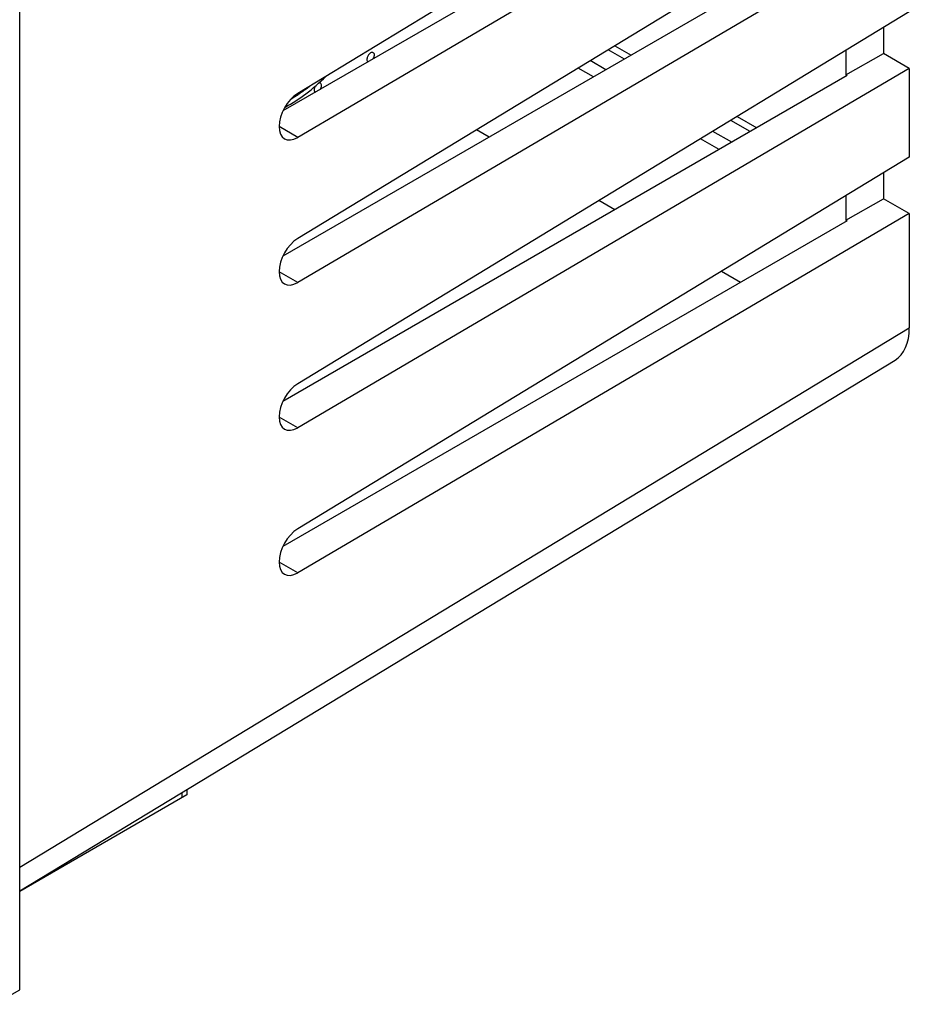
# Model space of a CAD drawing. Units: millimetres. Extents: x -23.9 to 23.9, y -30.1 to 30.1.
# Drawn here: x -1.1 to 23.9, y -27 to 0.7 of the extents above; entities that cross this region are included whole.
import ezdxf

# ---------------------------------------------------------------- set-up
doc = ezdxf.new("R2010")
doc.units = ezdxf.units.MM
doc.header["$LTSCALE"] = 19.36
doc.layers.get('0').update_dxf_attribs({"linetype": 'CONTINUOUS'})
for name, color, linetype in [('ASSI', 7, 'CONTINUOUS'), ('DRAFT', 7, 'CONTINUOUS'), ('IMPORT_IGES', 7, 'CONTINUOUS'), ('RACCORDO', 7, 'CONTINUOUS'), ('SMUSSO', 7, 'CONTINUOUS')]:
    doc.layers.add(name, color=color, linetype=linetype)

msp = doc.modelspace()

# ---------------------------------------------------------------- linework, layer by layer
at = {"color": 7, "linetype": 'CONTINUOUS'}
for p, q in [((23.937, 9.112), (6.742, -1.345)), ((23.937, 7.524), (6.742, -2.581)), ((22.189, 7.32), (6.327, -1.839)), ((23.937, 5.03), (6.742, -5.428)), ((23.937, 3.442), (6.742, -6.663)), ((22.189, 3.237), (6.327, -5.921)), ((23.937, 0.948), (6.742, -9.51)), ((23.937, -0.641), (6.742, -10.745)), ((22.189, -0.845), (22.154, -0.825)), ((22.189, -0.845), (6.327, -10.004)), ((12.121, -2.576), (11.767, -2.372)), ((23.937, -3.135), (6.742, -13.592)), ((15.656, -4.617), (15.21, -4.36)), ((22.189, -4.928), (6.327, -14.086)), ((23.937, -4.723), (6.742, -14.828)), ((22.189, -4.928), (22.154, -4.908)), ((19.191, -6.658), (18.654, -6.348))]:
    msp.add_line(p, q, dxfattribs=at)
at = {"color": 250, "linetype": 'CONTINUOUS'}
for p, q in [((6.742, -2.581), (6.221, -2.28)), ((6.742, -6.663), (6.221, -6.362)), ((6.742, -10.745), (6.221, -10.445)), ((6.742, -14.828), (6.221, -14.527))]:
    msp.add_line(p, q, dxfattribs=at)
at = {"color": 7, "linetype": 'CONTINUOUS'}
for centre in [(6.746, -1.96), (6.746, -6.043), (6.746, -10.125), (6.746, -14.207)]:
    msp.add_ellipse(centre, major_axis=(0.369, 0.661), ratio=0.567169, start_param=0.785746, end_param=3.909885, dxfattribs=at)
at = {"layer": 'ASSI', "color": 7, "linetype": 'CONTINUOUS'}
for p, q in [((-1.074, -26.551), (-1.074, 9.196)), ((3.622, -20.923), (3.622, -21.07)), ((3.622, -21.07), (-1.074, -23.782))]:
    msp.add_line(p, q, dxfattribs=at)
at = {"layer": 'ASSI', "color": 250, "linetype": 'CONTINUOUS'}
for p, q in [((3.481, -21.008), (3.481, -21.151)), ((-1.792, -26.958), (-1.074, -26.551))]:
    msp.add_line(p, q, dxfattribs=at)
at = {"layer": 'DRAFT', "color": 7, "linetype": 'CONTINUOUS'}
for p, q in [((23.215, 0.508), (23.215, -0.223)), ((22.154, -0.137), (22.154, -0.825)), ((22.154, -0.825), (23.215, -0.223)), ((23.937, -0.641), (23.215, -0.223)), ((23.937, -0.641), (23.937, -3.135)), ((23.215, -3.574), (23.215, -4.306)), ((22.154, -4.219), (22.154, -4.908)), ((22.154, -4.908), (23.215, -4.306)), ((23.937, -4.723), (23.215, -4.306))]:
    msp.add_line(p, q, dxfattribs=at)
at = {"layer": 'IMPORT_IGES', "color": 250, "linetype": 'CONTINUOUS'}
msp.add_arc((4.698, 1.821), 3.803, 299.3821, 302.8034, dxfattribs=at)
at = {"layer": 'IMPORT_IGES', "color": 7, "linetype": 'CONTINUOUS'}
for points, knots in [([(8.792, -0.206), (8.782, -0.213), (8.76, -0.229), (8.733, -0.261), (8.71, -0.298), (8.694, -0.337), (8.686, -0.376), (8.687, -0.411), (8.697, -0.44), (8.711, -0.453), (8.718, -0.458)], [0, 0, 0, 0, 0.127615, 0.270397, 0.41875, 0.56368, 0.697434, 0.813886, 0.912831, 1, 1, 1, 1]), ([(8.866, -0.201), (8.856, -0.195), (8.829, -0.19), (8.804, -0.199), (8.792, -0.206)], [0, 0, 0, 0, 0.456741, 1, 1, 1, 1]), ([(8.866, -0.374), (8.875, -0.357), (8.891, -0.323), (8.901, -0.272), (8.894, -0.228), (8.876, -0.207), (8.866, -0.201)], [0, 0, 0, 0, 0.309987, 0.586667, 0.811876, 1, 1, 1, 1]), ([(6.385, -1.73), (6.59, -1.622), (6.994, -1.359), (7.356, -1.041), (7.531, -0.866)], [0, 0, 0, 0, 0.4833, 1, 1, 1, 1]), ([(7.381, -1.058), (7.374, -1.054), (7.358, -1.049), (7.341, -1.051), (7.332, -1.053)], [0, 0, 0, 0, 0.475814, 1, 1, 1, 1]), ([(7.381, -1.231), (7.391, -1.214), (7.406, -1.18), (7.416, -1.13), (7.409, -1.086), (7.391, -1.064), (7.381, -1.058)], [0, 0, 0, 0, 0.309987, 0.586667, 0.811876, 1, 1, 1, 1]), ([(7.236, -1.139), (7.226, -1.156), (7.21, -1.19), (7.199, -1.242), (7.205, -1.287), (7.223, -1.309), (7.233, -1.315)], [0, 0, 0, 0, 0.308312, 0.586451, 0.813766, 1, 1, 1, 1])]:
    msp.add_open_spline(points, degree=3, knots=knots, dxfattribs=at)
at = {"layer": 'IMPORT_IGES', "color": 250, "linetype": 'CONTINUOUS'}
msp.add_open_spline([(7.097, -1.133), (7.069, -1.155), (6.959, -1.24), (6.845, -1.32), (6.758, -1.376)], degree=3, knots=[0, 0, 0, 0, 0.25504, 1, 1, 1, 1], dxfattribs=at)
at = {"layer": 'RACCORDO', "color": 7, "linetype": 'CONTINUOUS'}
for p, q in [((-1.074, -26.551), (-1.074, 9.196)), ((15.657, -0.006), (16.115, -0.27)), ((15.054, -0.882), (14.624, -0.634)), ((19.101, -1.994), (19.65, -2.311)), ((18.589, -2.923), (18.068, -2.622)), ((23.937, -4.723), (23.937, -7.939)), ((-1.074, -23.77), (23.535, -8.847)), ((3.622, -20.923), (3.622, -21.07)), ((3.622, -21.07), (-1.074, -23.782))]:
    msp.add_line(p, q, dxfattribs=at)
at = {"layer": 'RACCORDO', "color": 250, "linetype": 'CONTINUOUS'}
for p, q in [((-1.074, -23.106), (23.937, -7.939)), ((3.481, -21.008), (3.481, -21.151)), ((-1.792, -26.958), (-1.074, -26.551))]:
    msp.add_line(p, q, dxfattribs=at)
at = {"layer": 'RACCORDO', "color": 7, "linetype": 'CONTINUOUS'}
msp.add_ellipse((22.523, -7.122), major_axis=(-1, 1.732), ratio=0.577259, start_param=-3.129252, end_param=-2.356432, dxfattribs=at)
at = {"layer": 'SMUSSO', "color": 7, "linetype": 'CONTINUOUS'}
for p, q in [((15.925, -0.379), (15.473, -0.118)), ((15.408, -0.678), (14.968, -0.424)), ((19.461, -2.42), (18.916, -2.106)), ((18.943, -2.719), (18.412, -2.413))]:
    msp.add_line(p, q, dxfattribs=at)

doc.saveas('drawing.dxf')
